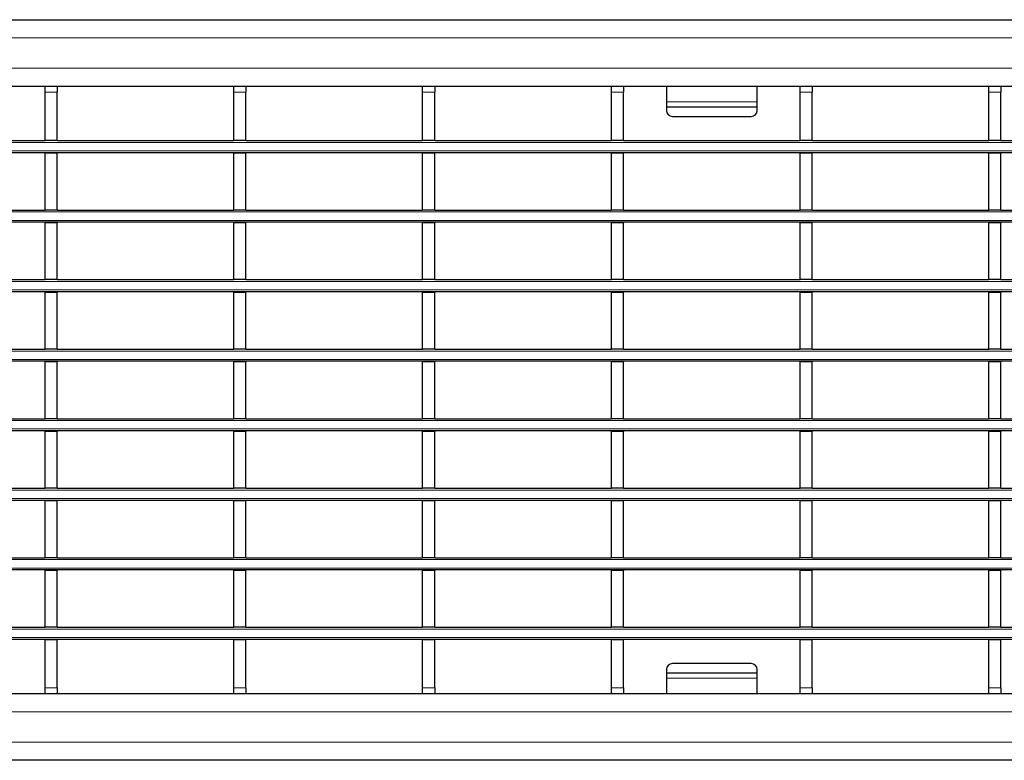
# Model space of a CAD drawing. Units: millimetres. Extents: x 0 to 420, y 0 to 297.
# Drawn here: x 109 to 141, y 165 to 189 of the extents above; entities that cross this region are included whole.
import ezdxf

# ---------------------------------------------------------------- set-up
doc = ezdxf.new("R2010")
doc.units = ezdxf.units.MM

msp = doc.modelspace()

# ---------------------------------------------------------------- linework, layer by layer
at = {"color": 7, "linetype": 'Continuous', "lineweight": 25}
for p, q in [((81.4757, 189.2039), (281.2757, 189.2039)), ((103.5257, 187.0039), (109.3697, 187.0039)), ((109.3697, 187.0039), (109.7697, 187.0039)), ((109.3697, 186.8039), (109.3697, 187.0039)), ((109.7697, 187.0039), (109.7697, 186.8039)), ((109.7697, 187.0039), (115.6137, 187.0039)), ((115.6137, 187.0039), (116.0137, 187.0039)), ((115.6137, 186.8039), (115.6137, 187.0039)), ((116.0137, 187.0039), (116.0137, 186.8039)), ((116.0137, 187.0039), (121.8577, 187.0039)), ((121.8577, 187.0039), (122.2577, 187.0039)), ((121.8577, 186.8039), (121.8577, 187.0039)), ((122.2577, 187.0039), (122.2577, 186.8039)), ((122.2577, 187.0039), (128.1017, 187.0039)), ((128.1017, 187.0039), (128.5017, 187.0039)), ((128.1017, 186.8039), (128.1017, 187.0039)), ((128.5017, 187.0039), (128.5017, 186.8039)), ((128.5017, 187.0039), (134.3457, 187.0039)), ((129.9257, 187.0039), (129.9257, 186.4918)), ((132.9257, 186.4918), (132.9257, 187.0039)), ((134.3457, 187.0039), (134.7457, 187.0039)), ((134.3457, 186.8039), (134.3457, 187.0039)), ((134.7457, 187.0039), (134.7457, 186.8039)), ((134.7457, 187.0039), (140.5897, 187.0039)), ((140.5897, 187.0039), (140.9897, 187.0039)), ((140.5897, 186.8039), (140.5897, 187.0039)), ((140.9897, 187.0039), (140.9897, 186.8039)), ((140.9897, 187.0039), (146.8337, 187.0039)), ((109.3697, 185.2039), (109.3697, 186.8039)), ((109.7697, 185.2039), (109.7697, 186.8039)), ((115.6137, 185.2039), (115.6137, 186.8039)), ((116.0137, 185.2039), (116.0137, 186.8039)), ((121.8577, 185.2039), (121.8577, 186.8039)), ((122.2577, 185.2039), (122.2577, 186.8039)), ((128.1017, 185.2039), (128.1017, 186.8039)), ((128.5017, 185.2039), (128.5017, 186.8039)), ((134.3457, 185.2039), (134.3457, 186.8039)), ((134.7457, 185.2039), (134.7457, 186.8039)), ((140.5897, 185.2039), (140.5897, 186.8039)), ((140.9897, 185.2039), (140.9897, 186.8039)), ((129.9257, 186.4918), (129.9257, 186.3212)), ((129.9257, 186.3212), (132.9257, 186.3212)), ((129.9257, 186.3212), (129.9257, 186.2039)), ((132.9257, 186.3212), (132.9257, 186.4918)), ((132.9257, 186.2039), (132.9257, 186.3212)), ((130.1257, 186.0039), (132.7257, 186.0039)), ((103.5257, 185.2039), (109.3697, 185.2039)), ((109.7697, 185.2039), (109.3697, 185.2039)), ((109.7697, 185.2039), (115.6137, 185.2039)), ((116.0137, 185.2039), (115.6137, 185.2039)), ((116.0137, 185.2039), (121.8577, 185.2039)), ((122.2577, 185.2039), (121.8577, 185.2039)), ((122.2577, 185.2039), (128.1017, 185.2039)), ((128.5017, 185.2039), (128.1017, 185.2039)), ((128.5017, 185.2039), (134.3457, 185.2039)), ((134.7457, 185.2039), (134.3457, 185.2039)), ((134.7457, 185.2039), (140.5897, 185.2039)), ((140.9897, 185.2039), (140.5897, 185.2039)), ((140.9897, 185.2039), (146.8337, 185.2039)), ((281.2757, 184.8039), (81.4757, 184.8039)), ((109.3697, 184.8039), (109.3697, 184.7839)), ((109.7697, 184.7839), (109.3697, 184.7839)), ((109.3697, 182.9039), (109.3697, 184.7839)), ((109.7697, 184.8039), (109.7697, 184.7839)), ((109.7697, 182.9039), (109.7697, 184.7839)), ((115.6137, 184.8039), (115.6137, 184.7839)), ((116.0137, 184.7839), (115.6137, 184.7839)), ((115.6137, 182.9039), (115.6137, 184.7839)), ((116.0137, 184.8039), (116.0137, 184.7839)), ((116.0137, 182.9039), (116.0137, 184.7839)), ((121.8577, 184.8039), (121.8577, 184.7839)), ((122.2577, 184.7839), (121.8577, 184.7839)), ((121.8577, 182.9039), (121.8577, 184.7839)), ((122.2577, 184.8039), (122.2577, 184.7839)), ((122.2577, 182.9039), (122.2577, 184.7839)), ((128.1017, 184.8039), (128.1017, 184.7839)), ((128.5017, 184.7839), (128.1017, 184.7839)), ((128.1017, 182.9039), (128.1017, 184.7839)), ((128.5017, 184.8039), (128.5017, 184.7839)), ((128.5017, 182.9039), (128.5017, 184.7839)), ((134.3457, 184.8039), (134.3457, 184.7839)), ((134.7457, 184.7839), (134.3457, 184.7839)), ((134.3457, 182.9039), (134.3457, 184.7839)), ((134.7457, 184.8039), (134.7457, 184.7839)), ((134.7457, 182.9039), (134.7457, 184.7839)), ((140.5897, 184.8039), (140.5897, 184.7839)), ((140.9897, 184.7839), (140.5897, 184.7839)), ((140.5897, 182.9039), (140.5897, 184.7839)), ((140.9897, 184.8039), (140.9897, 184.7839)), ((140.9897, 182.9039), (140.9897, 184.7839)), ((103.5257, 182.9039), (109.3697, 182.9039)), ((109.7697, 182.9039), (109.3697, 182.9039)), ((109.7697, 182.9039), (115.6137, 182.9039)), ((116.0137, 182.9039), (115.6137, 182.9039)), ((116.0137, 182.9039), (121.8577, 182.9039)), ((122.2577, 182.9039), (121.8577, 182.9039)), ((122.2577, 182.9039), (128.1017, 182.9039)), ((128.5017, 182.9039), (128.1017, 182.9039)), ((128.5017, 182.9039), (134.3457, 182.9039)), ((134.7457, 182.9039), (134.3457, 182.9039)), ((134.7457, 182.9039), (140.5897, 182.9039)), ((140.9897, 182.9039), (140.5897, 182.9039)), ((140.9897, 182.9039), (146.8337, 182.9039)), ((281.2757, 182.5039), (81.4757, 182.5039)), ((109.3697, 182.5039), (109.3697, 182.4839)), ((109.7697, 182.4839), (109.3697, 182.4839)), ((109.3697, 180.6039), (109.3697, 182.4839)), ((109.7697, 182.5039), (109.7697, 182.4839)), ((109.7697, 180.6039), (109.7697, 182.4839)), ((115.6137, 182.5039), (115.6137, 182.4839)), ((116.0137, 182.4839), (115.6137, 182.4839)), ((115.6137, 180.6039), (115.6137, 182.4839)), ((116.0137, 182.5039), (116.0137, 182.4839)), ((116.0137, 180.6039), (116.0137, 182.4839)), ((121.8577, 182.5039), (121.8577, 182.4839)), ((122.2577, 182.4839), (121.8577, 182.4839)), ((121.8577, 180.6039), (121.8577, 182.4839)), ((122.2577, 182.5039), (122.2577, 182.4839)), ((122.2577, 180.6039), (122.2577, 182.4839)), ((128.1017, 182.5039), (128.1017, 182.4839)), ((128.5017, 182.4839), (128.1017, 182.4839)), ((128.1017, 180.6039), (128.1017, 182.4839)), ((128.5017, 182.5039), (128.5017, 182.4839)), ((128.5017, 180.6039), (128.5017, 182.4839)), ((134.3457, 182.5039), (134.3457, 182.4839)), ((134.7457, 182.4839), (134.3457, 182.4839)), ((134.3457, 180.6039), (134.3457, 182.4839)), ((134.7457, 182.5039), (134.7457, 182.4839)), ((134.7457, 180.6039), (134.7457, 182.4839)), ((140.5897, 182.5039), (140.5897, 182.4839)), ((140.9897, 182.4839), (140.5897, 182.4839)), ((140.5897, 180.6039), (140.5897, 182.4839)), ((140.9897, 182.5039), (140.9897, 182.4839)), ((140.9897, 180.6039), (140.9897, 182.4839)), ((103.5257, 180.6039), (109.3697, 180.6039)), ((109.7697, 180.6039), (109.3697, 180.6039)), ((109.7697, 180.6039), (115.6137, 180.6039)), ((116.0137, 180.6039), (115.6137, 180.6039)), ((116.0137, 180.6039), (121.8577, 180.6039)), ((122.2577, 180.6039), (121.8577, 180.6039)), ((122.2577, 180.6039), (128.1017, 180.6039)), ((128.5017, 180.6039), (128.1017, 180.6039)), ((128.5017, 180.6039), (134.3457, 180.6039)), ((134.7457, 180.6039), (134.3457, 180.6039)), ((134.7457, 180.6039), (140.5897, 180.6039)), ((140.9897, 180.6039), (140.5897, 180.6039)), ((140.9897, 180.6039), (146.8337, 180.6039)), ((281.2757, 180.2039), (81.4757, 180.2039)), ((109.3697, 180.2039), (109.3697, 180.1839)), ((109.7697, 180.1839), (109.3697, 180.1839)), ((109.3697, 178.3039), (109.3697, 180.1839)), ((109.7697, 180.2039), (109.7697, 180.1839)), ((109.7697, 178.3039), (109.7697, 180.1839)), ((115.6137, 180.2039), (115.6137, 180.1839)), ((116.0137, 180.1839), (115.6137, 180.1839)), ((115.6137, 178.3039), (115.6137, 180.1839)), ((116.0137, 180.2039), (116.0137, 180.1839)), ((116.0137, 178.3039), (116.0137, 180.1839)), ((121.8577, 180.2039), (121.8577, 180.1839)), ((122.2577, 180.1839), (121.8577, 180.1839)), ((121.8577, 178.3039), (121.8577, 180.1839)), ((122.2577, 180.2039), (122.2577, 180.1839)), ((122.2577, 178.3039), (122.2577, 180.1839)), ((128.1017, 180.2039), (128.1017, 180.1839)), ((128.5017, 180.1839), (128.1017, 180.1839)), ((128.1017, 178.3039), (128.1017, 180.1839)), ((128.5017, 180.2039), (128.5017, 180.1839)), ((128.5017, 178.3039), (128.5017, 180.1839)), ((134.3457, 180.2039), (134.3457, 180.1839)), ((134.7457, 180.1839), (134.3457, 180.1839)), ((134.3457, 178.3039), (134.3457, 180.1839)), ((134.7457, 180.2039), (134.7457, 180.1839)), ((134.7457, 178.3039), (134.7457, 180.1839)), ((140.5897, 180.2039), (140.5897, 180.1839)), ((140.9897, 180.1839), (140.5897, 180.1839)), ((140.5897, 178.3039), (140.5897, 180.1839)), ((140.9897, 180.2039), (140.9897, 180.1839)), ((140.9897, 178.3039), (140.9897, 180.1839)), ((103.5257, 178.3039), (109.3697, 178.3039)), ((109.7697, 178.3039), (109.3697, 178.3039)), ((109.7697, 178.3039), (115.6137, 178.3039)), ((116.0137, 178.3039), (115.6137, 178.3039)), ((116.0137, 178.3039), (121.8577, 178.3039)), ((122.2577, 178.3039), (121.8577, 178.3039)), ((122.2577, 178.3039), (128.1017, 178.3039)), ((128.5017, 178.3039), (128.1017, 178.3039)), ((128.5017, 178.3039), (134.3457, 178.3039)), ((134.7457, 178.3039), (134.3457, 178.3039)), ((134.7457, 178.3039), (140.5897, 178.3039)), ((140.9897, 178.3039), (140.5897, 178.3039)), ((140.9897, 178.3039), (146.8337, 178.3039)), ((281.2757, 177.9039), (81.4757, 177.9039)), ((109.3697, 177.9039), (109.3697, 177.8839)), ((109.7697, 177.8839), (109.3697, 177.8839)), ((109.3697, 176.0039), (109.3697, 177.8839)), ((109.7697, 177.9039), (109.7697, 177.8839)), ((109.7697, 176.0039), (109.7697, 177.8839)), ((115.6137, 177.9039), (115.6137, 177.8839)), ((116.0137, 177.8839), (115.6137, 177.8839)), ((115.6137, 176.0039), (115.6137, 177.8839)), ((116.0137, 177.9039), (116.0137, 177.8839)), ((116.0137, 176.0039), (116.0137, 177.8839)), ((121.8577, 177.9039), (121.8577, 177.8839)), ((122.2577, 177.8839), (121.8577, 177.8839)), ((121.8577, 176.0039), (121.8577, 177.8839)), ((122.2577, 177.9039), (122.2577, 177.8839)), ((122.2577, 176.0039), (122.2577, 177.8839)), ((128.1017, 177.9039), (128.1017, 177.8839)), ((128.5017, 177.8839), (128.1017, 177.8839)), ((128.1017, 176.0039), (128.1017, 177.8839)), ((128.5017, 177.9039), (128.5017, 177.8839)), ((128.5017, 176.0039), (128.5017, 177.8839)), ((134.3457, 177.9039), (134.3457, 177.8839)), ((134.7457, 177.8839), (134.3457, 177.8839)), ((134.3457, 176.0039), (134.3457, 177.8839)), ((134.7457, 177.9039), (134.7457, 177.8839)), ((134.7457, 176.0039), (134.7457, 177.8839)), ((140.5897, 177.9039), (140.5897, 177.8839)), ((140.9897, 177.8839), (140.5897, 177.8839)), ((140.5897, 176.0039), (140.5897, 177.8839)), ((140.9897, 177.9039), (140.9897, 177.8839)), ((140.9897, 176.0039), (140.9897, 177.8839)), ((103.5257, 176.0039), (109.3697, 176.0039)), ((109.7697, 176.0039), (109.3697, 176.0039)), ((109.7697, 176.0039), (115.6137, 176.0039)), ((116.0137, 176.0039), (115.6137, 176.0039)), ((116.0137, 176.0039), (121.8577, 176.0039)), ((122.2577, 176.0039), (121.8577, 176.0039)), ((122.2577, 176.0039), (128.1017, 176.0039)), ((128.5017, 176.0039), (128.1017, 176.0039)), ((128.5017, 176.0039), (134.3457, 176.0039)), ((134.7457, 176.0039), (134.3457, 176.0039)), ((134.7457, 176.0039), (140.5897, 176.0039)), ((140.9897, 176.0039), (140.5897, 176.0039)), ((140.9897, 176.0039), (146.8337, 176.0039)), ((281.2757, 175.6039), (81.4757, 175.6039)), ((109.3697, 175.6039), (109.3697, 175.5839)), ((109.7697, 175.5839), (109.3697, 175.5839)), ((109.3697, 173.7039), (109.3697, 175.5839)), ((109.7697, 175.6039), (109.7697, 175.5839)), ((109.7697, 173.7039), (109.7697, 175.5839)), ((115.6137, 175.6039), (115.6137, 175.5839)), ((116.0137, 175.5839), (115.6137, 175.5839)), ((115.6137, 173.7039), (115.6137, 175.5839)), ((116.0137, 175.6039), (116.0137, 175.5839)), ((116.0137, 173.7039), (116.0137, 175.5839)), ((121.8577, 175.6039), (121.8577, 175.5839)), ((122.2577, 175.5839), (121.8577, 175.5839)), ((121.8577, 173.7039), (121.8577, 175.5839)), ((122.2577, 175.6039), (122.2577, 175.5839)), ((122.2577, 173.7039), (122.2577, 175.5839)), ((128.1017, 175.6039), (128.1017, 175.5839)), ((128.5017, 175.5839), (128.1017, 175.5839)), ((128.1017, 173.7039), (128.1017, 175.5839)), ((128.5017, 175.6039), (128.5017, 175.5839)), ((128.5017, 173.7039), (128.5017, 175.5839)), ((134.3457, 175.6039), (134.3457, 175.5839)), ((134.7457, 175.5839), (134.3457, 175.5839)), ((134.3457, 173.7039), (134.3457, 175.5839)), ((134.7457, 175.6039), (134.7457, 175.5839)), ((134.7457, 173.7039), (134.7457, 175.5839)), ((140.5897, 175.6039), (140.5897, 175.5839)), ((140.9897, 175.5839), (140.5897, 175.5839)), ((140.5897, 173.7039), (140.5897, 175.5839)), ((140.9897, 175.6039), (140.9897, 175.5839)), ((140.9897, 173.7039), (140.9897, 175.5839)), ((103.5257, 173.7039), (109.3697, 173.7039)), ((109.7697, 173.7039), (109.3697, 173.7039)), ((109.7697, 173.7039), (115.6137, 173.7039)), ((116.0137, 173.7039), (115.6137, 173.7039)), ((116.0137, 173.7039), (121.8577, 173.7039)), ((122.2577, 173.7039), (121.8577, 173.7039)), ((122.2577, 173.7039), (128.1017, 173.7039)), ((128.5017, 173.7039), (128.1017, 173.7039)), ((128.5017, 173.7039), (134.3457, 173.7039)), ((134.7457, 173.7039), (134.3457, 173.7039)), ((134.7457, 173.7039), (140.5897, 173.7039)), ((140.9897, 173.7039), (140.5897, 173.7039)), ((140.9897, 173.7039), (146.8337, 173.7039)), ((281.2757, 173.3039), (81.4757, 173.3039)), ((109.3697, 173.3039), (109.3697, 173.2839)), ((109.7697, 173.2839), (109.3697, 173.2839)), ((109.3697, 171.4039), (109.3697, 173.2839)), ((109.7697, 173.3039), (109.7697, 173.2839)), ((109.7697, 171.4039), (109.7697, 173.2839)), ((115.6137, 173.3039), (115.6137, 173.2839)), ((116.0137, 173.2839), (115.6137, 173.2839)), ((115.6137, 171.4039), (115.6137, 173.2839)), ((116.0137, 173.3039), (116.0137, 173.2839)), ((116.0137, 171.4039), (116.0137, 173.2839)), ((121.8577, 173.3039), (121.8577, 173.2839)), ((122.2577, 173.2839), (121.8577, 173.2839)), ((121.8577, 171.4039), (121.8577, 173.2839)), ((122.2577, 173.3039), (122.2577, 173.2839)), ((122.2577, 171.4039), (122.2577, 173.2839)), ((128.1017, 173.3039), (128.1017, 173.2839)), ((128.5017, 173.2839), (128.1017, 173.2839)), ((128.1017, 171.4039), (128.1017, 173.2839)), ((128.5017, 173.3039), (128.5017, 173.2839)), ((128.5017, 171.4039), (128.5017, 173.2839)), ((134.3457, 173.3039), (134.3457, 173.2839)), ((134.7457, 173.2839), (134.3457, 173.2839)), ((134.3457, 171.4039), (134.3457, 173.2839)), ((134.7457, 173.3039), (134.7457, 173.2839)), ((134.7457, 171.4039), (134.7457, 173.2839)), ((140.5897, 173.3039), (140.5897, 173.2839)), ((140.9897, 173.2839), (140.5897, 173.2839)), ((140.5897, 171.4039), (140.5897, 173.2839)), ((140.9897, 173.3039), (140.9897, 173.2839)), ((140.9897, 171.4039), (140.9897, 173.2839)), ((103.5257, 171.4039), (109.3697, 171.4039)), ((109.7697, 171.4039), (109.3697, 171.4039)), ((109.7697, 171.4039), (115.6137, 171.4039)), ((116.0137, 171.4039), (115.6137, 171.4039)), ((116.0137, 171.4039), (121.8577, 171.4039)), ((122.2577, 171.4039), (121.8577, 171.4039)), ((122.2577, 171.4039), (128.1017, 171.4039)), ((128.5017, 171.4039), (128.1017, 171.4039)), ((128.5017, 171.4039), (134.3457, 171.4039)), ((134.7457, 171.4039), (134.3457, 171.4039)), ((134.7457, 171.4039), (140.5897, 171.4039)), ((140.9897, 171.4039), (140.5897, 171.4039)), ((140.9897, 171.4039), (146.8337, 171.4039)), ((281.2757, 171.0039), (81.4757, 171.0039)), ((109.3697, 171.0039), (109.3697, 170.9839)), ((109.7697, 171.0039), (109.7697, 170.9839)), ((115.6137, 171.0039), (115.6137, 170.9839)), ((116.0137, 171.0039), (116.0137, 170.9839)), ((121.8577, 171.0039), (121.8577, 170.9839)), ((122.2577, 171.0039), (122.2577, 170.9839)), ((128.1017, 171.0039), (128.1017, 170.9839)), ((128.5017, 171.0039), (128.5017, 170.9839)), ((134.3457, 171.0039), (134.3457, 170.9839)), ((134.7457, 171.0039), (134.7457, 170.9839)), ((140.5897, 171.0039), (140.5897, 170.9839)), ((140.9897, 171.0039), (140.9897, 170.9839)), ((109.7697, 170.9839), (109.3697, 170.9839)), ((109.3697, 169.1039), (109.3697, 170.9839)), ((109.7697, 169.1039), (109.7697, 170.9839)), ((116.0137, 170.9839), (115.6137, 170.9839)), ((115.6137, 169.1039), (115.6137, 170.9839)), ((116.0137, 169.1039), (116.0137, 170.9839)), ((122.2577, 170.9839), (121.8577, 170.9839)), ((121.8577, 169.1039), (121.8577, 170.9839)), ((122.2577, 169.1039), (122.2577, 170.9839)), ((128.5017, 170.9839), (128.1017, 170.9839)), ((128.1017, 169.1039), (128.1017, 170.9839)), ((128.5017, 169.1039), (128.5017, 170.9839)), ((134.7457, 170.9839), (134.3457, 170.9839)), ((134.3457, 169.1039), (134.3457, 170.9839)), ((134.7457, 169.1039), (134.7457, 170.9839)), ((140.9897, 170.9839), (140.5897, 170.9839)), ((140.5897, 169.1039), (140.5897, 170.9839)), ((140.9897, 169.1039), (140.9897, 170.9839)), ((103.5257, 169.1039), (109.3697, 169.1039)), ((109.7697, 169.1039), (109.3697, 169.1039)), ((109.7697, 169.1039), (115.6137, 169.1039)), ((116.0137, 169.1039), (115.6137, 169.1039)), ((116.0137, 169.1039), (121.8577, 169.1039)), ((122.2577, 169.1039), (121.8577, 169.1039)), ((122.2577, 169.1039), (128.1017, 169.1039)), ((128.5017, 169.1039), (128.1017, 169.1039)), ((128.5017, 169.1039), (134.3457, 169.1039)), ((134.7457, 169.1039), (134.3457, 169.1039)), ((134.7457, 169.1039), (140.5897, 169.1039)), ((140.9897, 169.1039), (140.5897, 169.1039)), ((140.9897, 169.1039), (146.8337, 169.1039)), ((281.2757, 168.7039), (81.4757, 168.7039)), ((109.3697, 168.7039), (109.3697, 168.6839)), ((109.7697, 168.6839), (109.3697, 168.6839)), ((109.3697, 167.1039), (109.3697, 168.6839)), ((109.7697, 168.7039), (109.7697, 168.6839)), ((109.7697, 167.1039), (109.7697, 168.6839)), ((115.6137, 168.7039), (115.6137, 168.6839)), ((116.0137, 168.6839), (115.6137, 168.6839)), ((115.6137, 167.1039), (115.6137, 168.6839)), ((116.0137, 168.7039), (116.0137, 168.6839)), ((116.0137, 167.1039), (116.0137, 168.6839)), ((121.8577, 168.7039), (121.8577, 168.6839)), ((122.2577, 168.6839), (121.8577, 168.6839)), ((121.8577, 167.1039), (121.8577, 168.6839)), ((122.2577, 168.7039), (122.2577, 168.6839)), ((122.2577, 167.1039), (122.2577, 168.6839)), ((128.1017, 168.7039), (128.1017, 168.6839)), ((128.5017, 168.6839), (128.1017, 168.6839)), ((128.1017, 167.1039), (128.1017, 168.6839)), ((128.5017, 168.7039), (128.5017, 168.6839)), ((128.5017, 167.1039), (128.5017, 168.6839)), ((134.3457, 168.7039), (134.3457, 168.6839)), ((134.7457, 168.6839), (134.3457, 168.6839)), ((134.3457, 167.1039), (134.3457, 168.6839)), ((134.7457, 168.7039), (134.7457, 168.6839)), ((134.7457, 167.1039), (134.7457, 168.6839)), ((140.5897, 168.7039), (140.5897, 168.6839)), ((140.9897, 168.6839), (140.5897, 168.6839)), ((140.5897, 167.1039), (140.5897, 168.6839)), ((140.9897, 168.7039), (140.9897, 168.6839)), ((140.9897, 167.1039), (140.9897, 168.6839)), ((132.7257, 167.9039), (130.1257, 167.9039)), ((129.9257, 167.7039), (129.9257, 167.5865)), ((132.9257, 167.5865), (129.9257, 167.5865)), ((129.9257, 167.5865), (129.9257, 167.4159)), ((129.9257, 167.4159), (129.9257, 166.9039)), ((132.9257, 167.5865), (132.9257, 167.7039)), ((132.9257, 167.4159), (132.9257, 167.5865)), ((132.9257, 166.9039), (132.9257, 167.4159)), ((109.3697, 166.9039), (109.3697, 167.1039)), ((109.7697, 167.1039), (109.7697, 166.9039)), ((115.6137, 166.9039), (115.6137, 167.1039)), ((116.0137, 167.1039), (116.0137, 166.9039)), ((121.8577, 166.9039), (121.8577, 167.1039)), ((122.2577, 167.1039), (122.2577, 166.9039)), ((128.1017, 166.9039), (128.1017, 167.1039)), ((128.5017, 167.1039), (128.5017, 166.9039)), ((134.3457, 166.9039), (134.3457, 167.1039)), ((134.7457, 167.1039), (134.7457, 166.9039)), ((140.5897, 166.9039), (140.5897, 167.1039)), ((140.9897, 167.1039), (140.9897, 166.9039)), ((109.3697, 166.9039), (103.5257, 166.9039)), ((109.7697, 166.9039), (109.3697, 166.9039)), ((115.6137, 166.9039), (109.7697, 166.9039)), ((116.0137, 166.9039), (115.6137, 166.9039)), ((121.8577, 166.9039), (116.0137, 166.9039)), ((122.2577, 166.9039), (121.8577, 166.9039)), ((128.1017, 166.9039), (122.2577, 166.9039)), ((128.5017, 166.9039), (128.1017, 166.9039)), ((134.3457, 166.9039), (128.5017, 166.9039)), ((134.7457, 166.9039), (134.3457, 166.9039)), ((140.5897, 166.9039), (134.7457, 166.9039)), ((140.9897, 166.9039), (140.5897, 166.9039)), ((146.8337, 166.9039), (140.9897, 166.9039)), ((281.2757, 164.7039), (81.4757, 164.7039))]:
    msp.add_line(p, q, dxfattribs=at)
at = {"color": 8, "linetype": 'Continuous', "lineweight": 18}
for p, q in [((81.4757, 188.6039), (281.2757, 188.6039)), ((81.4757, 187.6039), (281.2757, 187.6039)), ((109.7697, 186.8039), (109.3697, 186.8039)), ((116.0137, 186.8039), (115.6137, 186.8039)), ((122.2577, 186.8039), (121.8577, 186.8039)), ((128.5017, 186.8039), (128.1017, 186.8039)), ((134.7457, 186.8039), (134.3457, 186.8039)), ((140.9897, 186.8039), (140.5897, 186.8039)), ((129.9257, 186.4918), (132.9257, 186.4918)), ((281.2757, 185.1439), (81.4757, 185.1439)), ((81.4757, 184.8639), (281.2757, 184.8639)), ((281.2757, 182.8439), (81.4757, 182.8439)), ((81.4757, 182.5639), (281.2757, 182.5639)), ((281.2757, 180.5439), (81.4757, 180.5439)), ((81.4757, 180.2639), (281.2757, 180.2639)), ((281.2757, 178.2439), (81.4757, 178.2439)), ((81.4757, 177.9639), (281.2757, 177.9639)), ((281.2757, 175.9439), (81.4757, 175.9439)), ((81.4757, 175.6639), (281.2757, 175.6639)), ((281.2757, 173.6439), (81.4757, 173.6439)), ((81.4757, 173.3639), (281.2757, 173.3639)), ((281.2757, 171.3439), (81.4757, 171.3439)), ((81.4757, 171.0639), (281.2757, 171.0639)), ((281.2757, 169.0439), (81.4757, 169.0439)), ((81.4757, 168.7639), (281.2757, 168.7639)), ((132.9257, 167.4159), (129.9257, 167.4159)), ((109.3697, 167.1039), (109.7697, 167.1039)), ((115.6137, 167.1039), (116.0137, 167.1039)), ((121.8577, 167.1039), (122.2577, 167.1039)), ((128.1017, 167.1039), (128.5017, 167.1039)), ((134.3457, 167.1039), (134.7457, 167.1039)), ((140.5897, 167.1039), (140.9897, 167.1039)), ((281.2757, 166.3039), (81.4757, 166.3039)), ((281.2757, 165.3039), (81.4757, 165.3039))]:
    msp.add_line(p, q, dxfattribs=at)
at = {"color": 7, "linetype": 'Continuous', "lineweight": 25}
for centre, start, end in [((130.1257, 186.2039), 180, 270), ((132.7257, 186.2039), 270, 0), ((130.1257, 167.7039), 90, 180), ((132.7257, 167.7039), 0, 90)]:
    msp.add_arc(centre, 0.2, start, end, dxfattribs=at)

doc.saveas('drawing.dxf')
